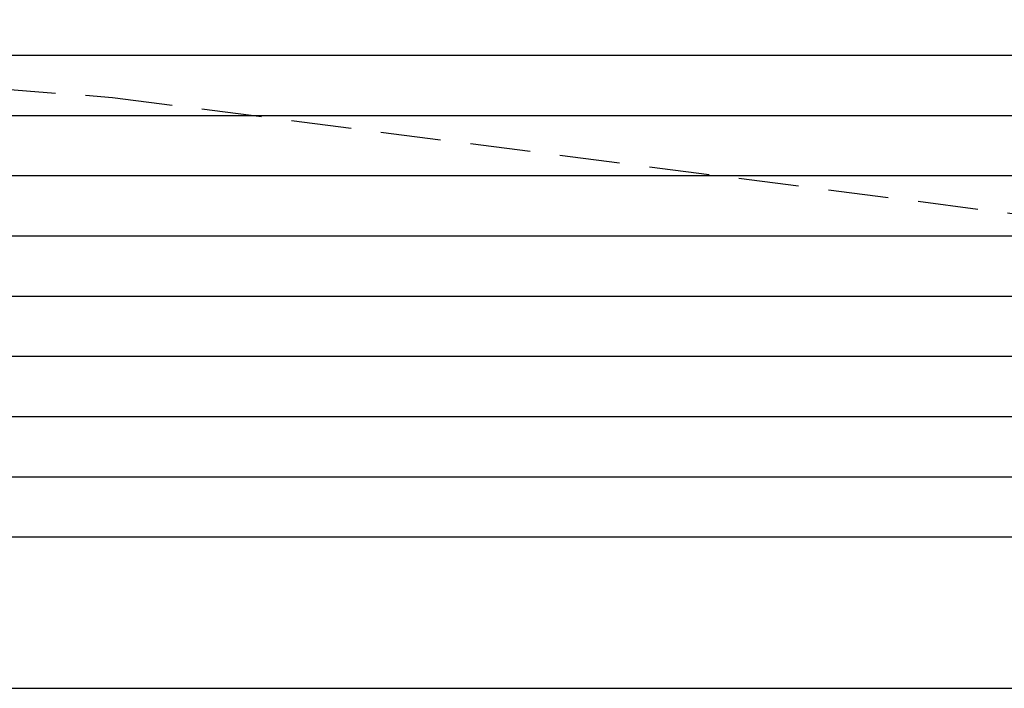
# Model space of a CAD drawing. Extents: x 465 to 1346, y 1259 to 1557.
# Drawn here: x 1118 to 1200, y 1441 to 1497 of the extents above; entities that cross this region are included whole.
import ezdxf

# ---------------------------------------------------------------- set-up
doc = ezdxf.new("R2010")
doc.units = 0
doc.header["$LTSCALE"] = 5
doc.header["$MEASUREMENT"] = 0
doc.linetypes.add('DASHEDX2', pattern=[1.5, 1, -0.5])
doc.layers.add('MAL', color=7, linetype='CONTINUOUS')
doc.layers.add('TERRENO', color=3, linetype='DASHEDX2')

msp = doc.modelspace()

# ---------------------------------------------------------------- linework, layer by layer
at = {"layer": 'MAL', "color": 7}
for p, q in [((912.943, 1493.646), (1252.406, 1493.646)), ((912.943, 1488.646), (1252.406, 1488.646)), ((912.943, 1483.646), (1252.406, 1483.646)), ((912.943, 1478.646), (1252.406, 1478.646)), ((912.943, 1473.646), (1252.406, 1473.646)), ((912.943, 1468.646), (1252.406, 1468.646)), ((912.943, 1463.646), (1252.406, 1463.646)), ((912.943, 1458.646), (1252.406, 1458.646))]:
    msp.add_line(p, q, dxfattribs=at)
at = {"layer": 'MAL', "color": 3}
for p, q in [((919.16, 1453.646), (1252.406, 1453.646)), ((894.16, 1441.071), (1252.406, 1441.071))]:
    msp.add_line(p, q, dxfattribs=at)
at = {"layer": 'TERRENO'}
for p, q in [((1041.543, 1496.596), (1126.033, 1490.146)), ((1126.033, 1490.146), (1221.033, 1477.896))]:
    msp.add_line(p, q, dxfattribs=at)

doc.saveas('drawing.dxf')
